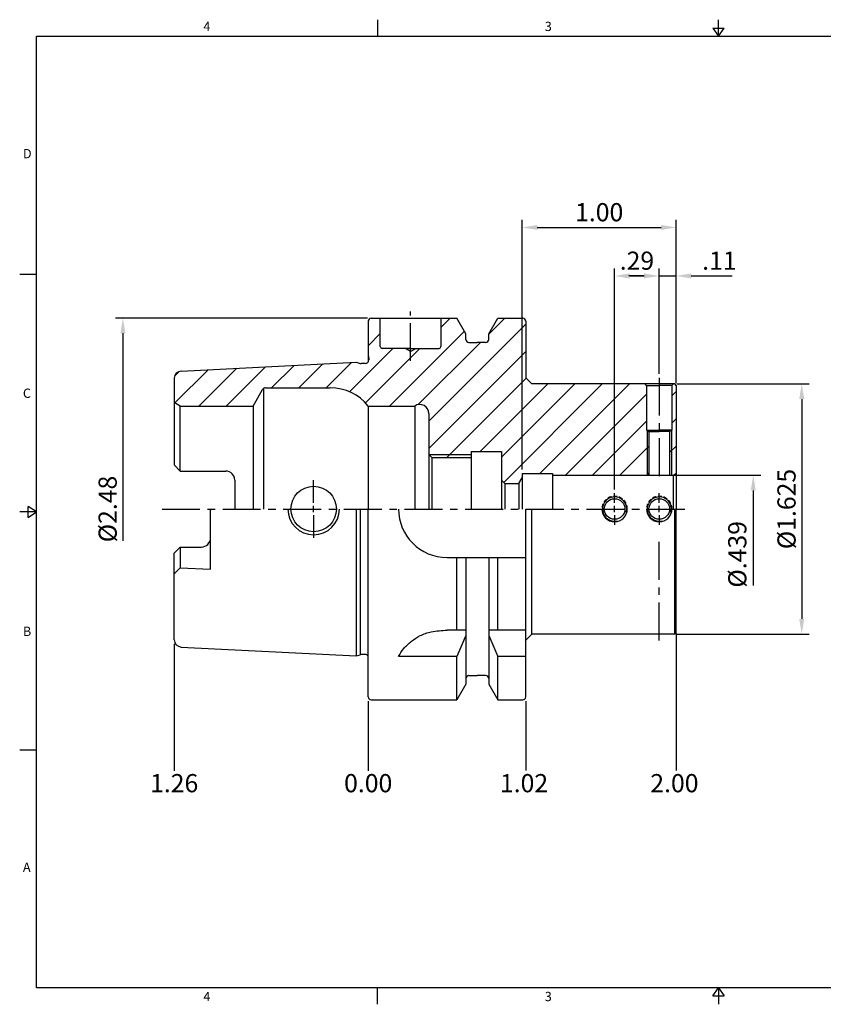
# Model space of a CAD drawing. Units: millimetres. Extents: x -3 to 228, y -3 to 160.
# Drawn here: x -3 to 130, y -3 to 160 of the extents above; entities that cross this region are included whole.
import ezdxf

# ---------------------------------------------------------------- set-up
doc = ezdxf.new("R2010")
doc.units = ezdxf.units.MM
doc.header["$LTSCALE"] = 5
doc.linetypes.add('CENTER', pattern=[2, 1.25, -0.25, 0.25, -0.25])
doc.linetypes.add('HIDDEN', pattern=[9.525, 6.35, -3.175])
doc.layers.add('CT', color=2, linetype='CENTER')
doc.styles.add('ROMANS', font='romans.shx', dxfattribs={"height": 2.5})
doc.styles.get("Standard").update_dxf_attribs({"font": 'isocp.shx', "height": 3, "bigfont": 'whgtxt.shx'})
doc.styles.add('굴림', font='txt', dxfattribs={"height": 3})
doc.dimstyles.new('Standard$0', dxfattribs={"dimtxt": 2.5, "dimasz": 2.5, "dimexe": 0.18, "dimexo": 0.0625, "dimgap": 1, "dimtad": 3, "dimtoh": 1, "dimdec": 8, "dimdsep": 46, "dimtxsty": 'ROMANS', "dimcen": -1, "dimclrd": 3, "dimclre": 3, "dimclrt": 2, "dimaunit": 1, "dimadec": 8, "dimazin": 0, "dimtfac": 1, "dimtdec": 8, "dimtofl": 0, "dimtmove": 0, "dimatfit": 3, "dimfxl": 0, "dimtolj": 1, "dimtzin": 0, "dimarcsym": 0})
pattern_1 = [(45, (-6488.3817, 540.4954), (-2.245064, 2.245064), [])]

# ---------------------------------------------------------------- blocks, each defined once
blk = doc.blocks.new('*D201')
at = {"color": 3, "linetype": 'Continuous', "transparency": 16777216}
for p, q in [((54.61, 110.5), (13.03, 110.5)), ((14.28, 108), (14.28, 73.73))]:
    blk.add_line(p, q, dxfattribs=at)
blk.add_solid([(13.86, 108), (14.69, 108), (14.28, 110.5)], dxfattribs=at)
at = {"layer": 'DEFPOINTS', "color": 0, "linetype": 'Continuous', "transparency": 16777216}
for p in [(14.28, 110.5), (55.23, 110.5), (55.23, 47.5)]:
    blk.add_point(p, dxfattribs=at)
at = {"color": 2, "linetype": 'Continuous', "transparency": 16777216, "insert": (12.15, 79), "char_height": 3, "attachment_point": 5, "rotation": 90}
blk.add_mtext('%%C2.48', dxfattribs=at)
blk = doc.blocks.new('*D202')
at = {"color": 3, "linetype": 'Continuous', "transparency": 16777216}
for p, q in [((105.65, 99.64), (127.49, 99.64)), ((126.24, 97.14), (126.24, 60.87)), ((105.65, 58.37), (127.49, 58.37))]:
    blk.add_line(p, q, dxfattribs=at)
for points in [[(125.82, 97.14), (126.66, 97.14), (126.24, 99.64)], [(125.82, 60.87), (126.66, 60.87), (126.24, 58.37)]]:
    blk.add_solid(points, dxfattribs=at)
at = {"layer": 'DEFPOINTS', "color": 0, "linetype": 'Continuous', "transparency": 16777216}
for p in [(105.03, 99.64), (105.03, 58.37), (126.24, 58.37)]:
    blk.add_point(p, dxfattribs=at)
at = {"color": 2, "linetype": 'Continuous', "transparency": 16777216, "insert": (124.12, 79), "char_height": 3, "attachment_point": 5, "rotation": 90}
blk.add_mtext('%%C1.625', dxfattribs=at)
blk = doc.blocks.new('*D206')
at = {"color": 3, "linetype": 'Continuous', "transparency": 16777216}
for p, q in [((80.13, 85.52), (80.13, 126.72)), ((82.63, 125.47), (103.03, 125.47)), ((105.53, 99.76), (105.53, 126.72))]:
    blk.add_line(p, q, dxfattribs=at)
for points in [[(82.63, 125.89), (82.63, 125.06), (80.13, 125.47)], [(103.03, 125.89), (103.03, 125.06), (105.53, 125.47)]]:
    blk.add_solid(points, dxfattribs=at)
at = {"layer": 'DEFPOINTS', "color": 0, "linetype": 'Continuous', "transparency": 16777216}
for p in [(105.53, 125.47), (105.53, 99.13), (80.13, 84.89)]:
    blk.add_point(p, dxfattribs=at)
at = {"color": 2, "linetype": 'Continuous', "transparency": 16777216, "insert": (92.83, 127.6), "char_height": 3, "attachment_point": 5}
blk.add_mtext('1.00', dxfattribs=at)
blk = doc.blocks.new('*D210')
at = {"color": 3, "linetype": 'Continuous', "transparency": 16777216}
for p, q in [((102.74, 101.31), (102.74, 118.72)), ((105.53, 100.02), (105.53, 118.72)), ((100.24, 117.47), (97.74, 117.47)), ((102.74, 117.47), (105.53, 117.47)), ((108.03, 117.47), (114.78, 117.47))]:
    blk.add_line(p, q, dxfattribs=at)
for points in [[(100.24, 117.89), (100.24, 117.06), (102.74, 117.47)], [(108.03, 117.89), (108.03, 117.06), (105.53, 117.47)]]:
    blk.add_solid(points, dxfattribs=at)
at = {"layer": 'DEFPOINTS', "color": 0, "linetype": 'Continuous', "transparency": 16777216}
for p in [(105.53, 117.47), (102.74, 100.68), (105.53, 99.39)]:
    blk.add_point(p, dxfattribs=at)
at = {"color": 2, "linetype": 'Continuous', "transparency": 16777216, "insert": (112.66, 119.6), "char_height": 3, "attachment_point": 5}
blk.add_mtext('.11', dxfattribs=at)
blk = doc.blocks.new('*D211')
at = {"color": 3, "linetype": 'Continuous', "transparency": 16777216}
for p, q in [((95.37, 82.21), (95.37, 118.72)), ((102.74, 101.31), (102.74, 118.72)), ((97.87, 117.47), (100.24, 117.47))]:
    blk.add_line(p, q, dxfattribs=at)
for points in [[(97.87, 117.89), (97.87, 117.06), (95.37, 117.47)], [(100.24, 117.89), (100.24, 117.06), (102.74, 117.47)]]:
    blk.add_solid(points, dxfattribs=at)
at = {"layer": 'DEFPOINTS', "color": 0, "linetype": 'Continuous', "transparency": 16777216}
for p in [(102.74, 117.47), (102.74, 100.68), (95.37, 81.59)]:
    blk.add_point(p, dxfattribs=at)
at = {"color": 2, "linetype": 'Continuous', "transparency": 16777216, "insert": (99.06, 119.6), "char_height": 3, "attachment_point": 5}
blk.add_mtext('.29', dxfattribs=at)

msp = doc.modelspace()

# ---------------------------------------------------------------- hatches: boundary and pattern name
at = {"linetype": 'Continuous'}
h = msp.add_hatch(dxfattribs=at)
h.set_pattern_fill('ANSI31', color=4)
h.set_pattern_definition(pattern_1)
h.paths.add_polyline_path([(71.73333926, 88.00260134), (64.73333926, 88.00260134), (65.23333926, 87.50260134), (71.73333926, 87.50260134)])
h.paths.add_polyline_path([(100.73933926, 91.96236631), (100.73933926, 84.59060134), (101.03933926, 84.59060134), (101.03933926, 91.78916123)])
h.paths.add_polyline_path([(104.73933926, 84.59060134), (104.73933926, 91.96236631), (104.43933926, 91.78916123), (104.43933926, 84.59060134)])
h.paths.add_polyline_path([(105.53333926, 84.87927647), (105.53333926, 99.39010134), (105.28333926, 99.64010134), (105.08933926, 99.64010134), (104.83933926, 99.39010134), (104.83933926, 92.02010134), (104.73933926, 91.96236631), (104.73933926, 84.59060134), (105.03333926, 84.59060134)])
h.paths.add_polyline_path([(65.27056771, 71.22833727), (65.27056771, 79.75260134), (69.77056771, 79.75260134), (69.77056771, 71.22833727)], flags=9)
h.paths.add_polyline_path([(109.71433926, 113.84800274), (124.11813089, 113.84800274), (124.11813089, 109.34800274), (109.71433926, 109.34800274)], flags=9)
h.paths.add_polyline_path([(96.09874141, 121.84859329), (102.01393711, 121.84859329), (102.01393711, 117.34800274), (96.09874141, 117.34800274)], flags=9)
h.paths.add_polyline_path([(110.40833926, 121.84800274), (114.90833926, 121.84800274), (114.90833926, 117.34800274), (110.40833926, 117.34800274)], flags=9)
h.paths.add_polyline_path([(90.00833926, 129.84859329), (95.71070146, 129.84859329), (95.71070146, 125.34800274), (90.00833926, 125.34800274)], flags=9)
h.paths.add_polyline_path([(89.98215816, 137.84800274), (95.68452036, 137.84800274), (95.68452036, 133.34800274), (89.98215816, 133.34800274)], flags=9)
h.paths.add_polyline_path([(9.90017178, 73.60260134), (9.90017178, 84.40260134), (14.40076233, 84.40260134), (14.40076233, 73.60260134)], flags=9)
h.paths.add_polyline_path([(89.98215816, 137.84800274), (95.68452036, 137.84800274), (95.68452036, 133.34800274), (89.98215816, 133.34800274)], flags=9)
h.paths.add_polyline_path([(89.98215816, 137.84800274), (95.68452036, 137.84800274), (95.68452036, 133.34800274), (89.98215816, 133.34800274)], flags=9)
h.paths.add_polyline_path([(113.86595349, 92.97892024), (113.86595349, 98.68128244), (118.36595349, 98.68128244), (118.36595349, 92.97892024)], flags=9)
h.paths.add_polyline_path([(109.71433926, 113.84800274), (124.11813089, 113.84800274), (124.11813089, 109.34800274), (109.71433926, 109.34800274)], flags=9)
h.paths.add_polyline_path([(110.40833926, 121.84800274), (114.90833926, 121.84800274), (114.90833926, 117.34800274), (110.40833926, 117.34800274)], flags=9)
h.paths.add_polyline_path([(89.98215816, 137.84800274), (95.68452036, 137.84800274), (95.68452036, 133.34800274), (89.98215816, 133.34800274)], flags=9)
h.paths.add_polyline_path([(121.86536294, 72.9404693), (121.86536294, 85.06473337), (126.36595349, 85.06473337), (126.36595349, 72.9404693)], flags=9)
h.paths.add_polyline_path([(100.63933926, 92.02010134), (100.63933926, 99.39010134), (100.63933926, 99.39010134), (100.38933926, 99.64010134), (100.38933926, 99.64010134), (81.74933926, 99.64010134), (81.74933926, 99.64010134), (80.73333926, 100.65610134), (80.73333926, 100.65610134), (80.73333926, 110.00260134), (80.73333926, 110.00260134, 0.4142135624), (80.23333926, 110.50260134), (76.11083833, 110.50260134), (76.11083833, 110.50260134), (74.60833926, 107.9001966), (74.60833926, 107.9001966), (74.60833926, 107.00260134), (74.60833926, 107.00260134, -0.4142135624), (74.10833926, 106.50260134), (72.73333926, 106.50260134), (72.73333926, 106.50260134), (71.35833926, 106.50260134), (71.35833926, 106.50260134, -0.4142135624), (70.85833926, 107.00260134), (70.85833926, 107.9001966), (70.85833926, 107.9001966), (69.35584018, 110.50260134), (69.35584018, 110.50260134), (66.73333926, 110.50260134), (66.73333926, 110.50260134), (66.73333926, 105.80260134), (66.73333926, 105.80260134, -0.4142135624), (66.43333926, 105.50260134), (62.59936466, 105.50260134), (62.59936466, 105.50260134), (61.73333926, 105.00260134), (61.73333926, 105.00260134), (60.86731386, 105.50260134), (60.86731386, 105.50260134), (57.03333926, 105.50260134), (57.03333926, 105.50260134, -0.4142135624), (56.73333926, 105.80260134), (56.73333926, 110.50260134), (56.73333926, 110.50260134), (55.23333926, 110.50260134), (55.23333926, 110.50260134, 0.4142135624), (54.73333926, 110.00260134), (54.73333926, 104.42302645), (54.73333926, 104.42302645), (54.83333926, 103.71148948), (54.83333926, 103.71148948), (54.83333926, 103.62302645), (54.83333926, 103.62302645, -0.1474768248), (54.73333926, 103.29136397, -0.2513806714), (54.23333926, 103.02302645), (53.55874092, 103.02302645), (53.55874092, 103.02302645, -0.0655434628), (53.40344949, 103.04347096), (52.73333926, 103.22302645), (52.73333926, 103.22302645), (23.87329593, 101.77717107), (23.87329593, 101.77717107, 0.3996270516), (22.73333926, 100.57867418), (22.73333926, 96.57995161), (22.73333926, 96.57995161), (23.73333926, 96.00260134), (23.73333926, 96.00260134), (35.73731386, 96.00260134), (35.73731386, 96.00260134), (37.29615958, 98.70260134), (37.29615958, 98.70260134, -0.2679491924), (37.81577482, 99.00260134), (48.48834126, 99.00260134), (48.48834126, 99.00260134, -0.2277350773), (54.73333926, 96.00260134), (62.40418306, 96.00260134), (62.40418306, 96.00260134, -0.5982346904), (64.73333926, 94.75260134), (64.73333926, 88.00260134), (64.73333926, 88.00260134), (71.73333926, 88.00260134), (71.73333926, 88.00260134), (71.73333926, 88.50260134), (71.73333926, 88.50260134), (76.73333926, 88.50260134), (76.73333926, 88.50260134), (76.73333926, 83.75260134), (76.73333926, 83.75260134), (77.28333926, 83.20260134), (77.28333926, 83.20260134), (79.58333926, 83.20260134), (79.58333926, 83.20260134), (80.13333926, 84.15522928), (80.13333926, 84.15522928), (80.13333926, 84.89060134), (80.13333926, 84.89060134), (85.13333926, 84.89060134), (85.13333926, 84.89060134), (85.13333926, 84.59060134), (85.13333926, 84.59060134), (100.73933926, 84.59060134), (100.73933926, 84.59060134), (100.73933926, 91.96236631), (100.73933926, 91.96236631)])
h = msp.add_hatch(dxfattribs=at)
h.set_pattern_fill('ANSI31', color=4)
h.set_pattern_definition(pattern_1)
h.paths.add_polyline_path([(177.37475087, 99.51934738, 0.3521443774), (159.08725087, 81.23184738), (159.21649692, 81.10260134), (166.58649692, 81.10260134), (166.64423194, 81.00260134), (174.38616748, 81.00260134, -0.2128130054), (177.60399692, 84.22043077), (177.60399692, 91.96236631), (177.50399692, 92.02010134), (177.50399692, 99.39010134)])
h.paths.add_polyline_path([(159.08725087, 76.77335529, 0.3521443774), (177.37475087, 58.48585529), (177.50399692, 58.61510134), (177.50399692, 65.98510134), (177.60399692, 66.04283636), (177.60399692, 73.7847719, -0.2128130054), (174.38616748, 77.00260134), (166.64423194, 77.00260134), (166.58649692, 76.90260134), (159.21649692, 76.90260134)])
h.paths.add_polyline_path([(166.64423194, 77.00260134), (174.38616748, 77.00260134, -0.0142273193), (174.28086401, 77.30260134), (166.81743702, 77.30260134)])
h.paths.add_polyline_path([(174.38616748, 81.00260134), (166.64423194, 81.00260134), (166.81743702, 80.70260134), (174.28086401, 80.70260134, -0.0142273193)])
h.paths.add_polyline_path([(177.60399692, 91.96236631), (177.60399692, 84.22043077, -0.0142273193), (177.90399692, 84.32573425), (177.90399692, 91.78916123)])
h.paths.add_polyline_path([(177.60399692, 73.7847719), (177.60399692, 66.04283636), (177.90399692, 66.21604145), (177.90399692, 73.67946843, -0.0142273193)])
h.paths.add_polyline_path([(181.60399692, 66.04283636), (181.60399692, 73.7847719, -0.0142273193), (181.30399692, 73.67946843), (181.30399692, 66.21604145)])
h.paths.add_polyline_path([(181.83324296, 58.48585529, 0.3521443774), (200.12074296, 76.77335529), (199.99149692, 76.90260134), (192.62149692, 76.90260134), (192.56376189, 77.00260134), (184.82182635, 77.00260134, -0.2128130054), (181.60399692, 73.7847719), (181.60399692, 66.04283636), (181.70399692, 65.98510134), (181.70399692, 58.61510134)])
h.paths.add_polyline_path([(184.82182635, 77.00260134), (192.56376189, 77.00260134), (192.39055681, 77.30260134), (184.92712983, 77.30260134, -0.0142273193)])
h.paths.add_polyline_path([(192.56376189, 81.00260134), (184.82182635, 81.00260134, -0.0142273193), (184.92712983, 80.70260134), (192.39055681, 80.70260134)])
h.paths.add_polyline_path([(200.12074296, 81.23184738, 0.3521443774), (181.83324296, 99.51934738), (181.70399692, 99.39010134), (181.70399692, 92.02010134), (181.60399692, 91.96236631), (181.60399692, 84.22043077, -0.2128130054), (184.82182635, 81.00260134), (192.56376189, 81.00260134), (192.62149692, 81.10260134), (199.99149692, 81.10260134)])
h.paths.add_polyline_path([(181.60399692, 84.22043077), (181.60399692, 91.96236631), (181.30399692, 91.78916123), (181.30399692, 84.32573425, -0.0142273193)])
h.paths.add_polyline_path([(113.86595349, 92.97892024), (113.86595349, 98.68128244), (118.36595349, 98.68128244), (118.36595349, 92.97892024)], flags=9)

# ---------------------------------------------------------------- linework, layer by layer
at = {"color": 7, "linetype": 'Continuous'}
for p, q in [((56.252, 159.76256655), (56.252, 157.01856655)), ((112.504, 157.01856655), (112.504, 159.76256655)), ((111.57104, 158.39056655), (113.43696, 158.39056655)), ((111.57104, 158.39056655), (112.504, 157.01856655)), ((112.504, 157.01856655), (113.43696, 158.39056655)), ((-2.744, 117.76392491), (0, 117.76392491)), ((81.74933926, 99.64010134), (80.73333926, 100.65610134)), ((105.28333926, 99.64010134), (81.74933926, 99.64010134)), ((100.63933926, 99.39010134), (100.38933926, 99.64010134)), ((100.63933926, 99.39010134), (100.63933926, 92.02010134)), ((100.63933926, 99.39010134), (102.73933926, 99.39010134)), ((104.83933926, 99.39010134), (102.73933926, 99.39010134)), ((104.83933926, 99.39010134), (105.08933926, 99.64010134)), ((104.83933926, 99.39010134), (104.83933926, 92.02010134)), ((105.53333926, 99.39010134), (105.28333926, 99.64010134)), ((100.63933926, 92.02010134), (102.73933926, 92.02010134)), ((100.63933926, 92.02010134), (101.03933926, 91.78916123)), ((101.03933926, 91.78916123), (101.03933926, 84.57760134)), ((101.03933926, 91.78916123), (102.73933926, 91.78916123)), ((104.83933926, 92.02010134), (102.73933926, 92.02010134)), ((104.43933926, 91.78916123), (102.73933926, 91.78916123)), ((104.83933926, 92.02010134), (104.43933926, 91.78916123)), ((104.43933926, 91.78916123), (104.43933926, 84.57760134)), ((80.13333926, 84.89060134), (85.13333926, 84.89060134)), ((85.13333926, 84.57760134), (105.03333926, 84.57760134)), ((105.03333926, 84.57760134), (105.03333926, 79.00260134)), ((77.28333926, 83.20260134), (77.28333926, 79.00260134)), ((77.28333926, 83.20260134), (79.58333926, 83.20260134)), ((79.58333926, 83.20260134), (79.58333926, 79.00260134)), ((0, 78.50928328), (-2.744, 78.50928328)), ((-1.372, 77.57632328), (-1.372, 79.44224328)), ((0, 78.50928328), (-1.372, 79.44224328)), ((-1.372, 77.57632328), (0, 78.50928328)), ((81.74933926, 58.36510134), (81.74933926, 79.00260134)), ((105.28333926, 58.36510134), (105.28333926, 79.00260134)), ((105.28333926, 58.36510134), (105.53333926, 58.61510134)), ((81.74933926, 58.36510134), (80.73333926, 57.34910134)), ((105.28333926, 58.36510134), (81.74933926, 58.36510134)), ((-2.744, 39.25464164), (0, 39.25464164)), ((56.252, -2.744), (56.252, 0)), ((111.57104, -1.372), (112.504, 0)), ((112.504, 0), (112.504, -2.744)), ((112.504, 0), (113.43696, -1.372)), ((111.57104, -1.372), (113.43696, -1.372))]:
    msp.add_line(p, q, dxfattribs=at)
at = {"linetype": 'Continuous'}
for p, q in [((54.73333926, 110.00260134), (54.73333926, 103.29136397)), ((55.23333926, 110.50260134), (69.35584018, 110.50260134)), ((56.73333926, 105.80260134), (56.73333926, 110.50260134)), ((66.73333926, 110.50260134), (66.73333926, 105.80260134)), ((70.85833926, 107.9001966), (69.35584018, 110.50260134)), ((74.60833926, 107.9001966), (76.11083833, 110.50260134)), ((76.11083833, 110.50260134), (80.23333926, 110.50260134)), ((80.73333926, 110.00260134), (80.73333926, 100.65610134)), ((70.85833926, 107.00260134), (70.85833926, 107.9001966)), ((74.60833926, 107.00260134), (74.60833926, 107.9001966)), ((71.35833926, 106.50260134), (72.73333926, 106.50260134)), ((74.10833926, 106.50260134), (72.73333926, 106.50260134)), ((54.73333926, 104.42302645), (54.83333926, 103.71148948)), ((61.73333926, 105.50260134), (57.03333926, 105.50260134)), ((61.73333926, 105.00260134), (60.86731386, 105.50260134)), ((61.73333926, 105.50260134), (66.43333926, 105.50260134)), ((61.73333926, 105.00260134), (62.59936466, 105.50260134)), ((23.87329593, 101.77717107), (52.73333926, 103.22302645)), ((52.73333926, 103.22302645), (53.40344949, 103.04347096)), ((54.23333926, 103.02302645), (53.55874092, 103.02302645)), ((54.83333926, 103.71148948), (54.83333926, 103.62302645)), ((22.73333926, 100.57867418), (22.73333926, 86.27260134)), ((105.53333926, 99.39010134), (105.53333926, 79.00260134)), ((35.73731386, 96.00260134), (37.29615958, 98.70260134)), ((37.46936466, 98.89249929), (37.46936466, 79.00260134)), ((37.81577482, 99.00260134), (48.48834126, 99.00260134)), ((23.73333926, 96.00260134), (22.73333926, 96.57995161)), ((23.73333926, 96.00260134), (35.73731386, 96.00260134)), ((23.73333926, 85.27260134), (23.73333926, 96.00260134)), ((35.73731386, 96.00260134), (35.73731386, 79.00260134)), ((54.73333926, 96.00260134), (62.40418306, 96.00260134)), ((54.73333926, 96.00260134), (54.73333926, 79.00260134)), ((62.40418306, 96.00260134), (62.40418306, 79.00260134)), ((64.73333926, 94.75260134), (64.73333926, 79.00260134)), ((65.23333926, 87.50260134), (64.73333926, 88.00260134)), ((71.73333926, 88.50260134), (71.73333926, 79.00260134)), ((71.73333926, 88.50260134), (76.73333926, 88.50260134)), ((76.73333926, 88.50260134), (76.73333926, 79.00260134)), ((22.73333926, 86.27260134), (23.73333926, 85.27260134)), ((65.23333926, 87.50260134), (71.73333926, 87.50260134)), ((65.23333926, 87.50260134), (65.23333926, 79.00260134)), ((23.73333926, 85.27260134), (31.23333926, 85.27260134)), ((80.13333926, 84.89060134), (80.13333926, 79.00260134)), ((85.13333926, 84.89060134), (85.13333926, 79.00260134)), ((32.73333926, 83.77260134), (32.73333926, 79.00260134)), ((28.73333926, 69.0539475), (28.73333926, 79.00260134)), ((52.73333926, 79.00260134), (52.73333926, 54.78217622)), ((53.47974942, 54.97695378), (53.47974942, 79.00260134)), ((54.73333926, 48.00260134), (54.73333926, 79.00260134)), ((80.73333926, 48.00260134), (80.73333926, 79.00260134)), ((105.53333926, 58.61510134), (105.53333926, 79.00260134)), ((22.73333926, 71.73260134), (23.73333926, 72.73260134)), ((22.73333926, 57.4265285), (22.73333926, 71.73260134)), ((23.73333926, 72.73260134), (27.23333926, 72.73260134)), ((23.73333926, 72.73260134), (23.73333926, 69.30444182)), ((67.73333926, 71.00260134), (80.73333926, 71.00260134)), ((69.35584018, 59.00260134), (69.35584018, 71.00260134)), ((70.85833926, 71.00260134), (70.85833926, 50.10500607)), ((74.60833926, 71.00260134), (74.60833926, 50.10500607)), ((76.11083833, 59.00260134), (76.11083833, 71.00260134)), ((22.73333926, 68.30444182), (23.73333926, 69.30444182)), ((23.73333926, 69.30444182), (28.73333926, 69.0539475)), ((70.85833926, 59.00260134), (67.73333926, 59.00260134)), ((80.73333926, 59.00260134), (74.60833926, 59.00260134)), ((70.85833926, 58.14424541), (69.35584018, 54.66641429)), ((74.60833926, 58.14424541), (76.11083833, 54.66641429)), ((23.87329593, 56.22803161), (52.73333926, 54.78217622)), ((52.73333926, 54.78217622), (53.40344949, 54.96173172)), ((54.23333926, 54.98217622), (53.55874092, 54.98217622)), ((69.35584018, 54.66641429), (59.73333926, 54.66641429)), ((69.35584018, 47.50260134), (69.35584018, 54.66641429)), ((80.73333926, 54.66641429), (76.11083833, 54.66641429)), ((76.11083833, 47.50260134), (76.11083833, 54.66641429)), ((71.35833926, 51.50260134), (72.73333926, 51.50260134)), ((74.10833926, 51.50260134), (72.73333926, 51.50260134)), ((70.85833926, 50.10500607), (69.35584018, 47.50260134)), ((74.60833926, 50.10500607), (76.11083833, 47.50260134)), ((55.23333926, 47.50260134), (69.35584018, 47.50260134)), ((76.11083833, 47.50260134), (80.23333926, 47.50260134))]:
    msp.add_line(p, q, dxfattribs=at)
at = {"color": 3, "linetype": 'CENTER'}
for p, q in [((102.73933926, 100.68001898), (102.73933926, 83.37965633)), ((20.73333926, 79.00260134), (107.53333926, 79.00260134)), ((102.73933926, 57.32518369), (102.73933926, 74.61254634))]:
    msp.add_line(p, q, dxfattribs=at)
at = {"color": 3, "linetype": 'Continuous'}
for p, q in [((100.73933926, 91.96236631), (100.73933926, 84.57760134)), ((104.73933926, 91.96236631), (104.73933926, 84.57760134)), ((64.73333926, 88.00260134), (71.73333926, 88.00260134)), ((105.03333926, 84.57760134), (119.49095349, 84.57760134)), ((45.73333926, 80.00260134), (45.73333926, 83.75260134)), ((95.37333926, 80.00260134), (95.37333926, 81.60260134)), ((102.73933926, 80.00260134), (102.73933926, 81.60260134)), ((118.24095349, 82.07760134), (118.24095349, 66.35356151)), ((45.73333926, 78.50260134), (45.73333926, 79.50260134)), ((95.37333926, 78.50260134), (95.37333926, 79.50260134)), ((102.73933926, 78.50260134), (102.73933926, 79.50260134)), ((45.73333926, 78.00260134), (45.73333926, 74.25260134)), ((95.37333926, 78.00260134), (95.37333926, 76.40260134)), ((102.73933926, 78.00260134), (102.73933926, 76.40260134)), ((105.53333926, 58.43571023), (105.53333926, 35.84732274)), ((22.73333926, 56.7265285), (22.73333926, 35.81456412)), ((54.73333926, 47.30260134), (54.73333926, 35.81456412)), ((80.73333926, 47.30260134), (80.73333926, 35.84732274))]:
    msp.add_line(p, q, dxfattribs=at)
for p, q in [((105.03333926, 84.57760134), (105.53333926, 84.87927647)), ((77.28333926, 83.20260134), (76.73333926, 83.75260134)), ((79.58333926, 83.20260134), (80.13333926, 84.15522928))]:
    msp.add_line(p, q)
at = {"color": 0}
msp.add_lwpolyline([(0, 0), (0, 157.01856655), (225.008, 157.01856655), (225.008, 0)], close=True, dxfattribs=at)
at = {"linetype": 'Continuous'}
msp.add_circle((45.73333926, 79.00260134), 3.75, dxfattribs=at)
at = {"color": 7, "linetype": 'Continuous'}
for centre in [(95.37333926, 79.00260134), (102.73933926, 79.00260134)]:
    msp.add_circle(centre, 1.7, dxfattribs=at)
at = {"linetype": 'Continuous'}
for centre, radius, start, end in [((55.23333926, 110.00260134), 0.5, 90, 180), ((80.23333926, 110.00260134), 0.5, 0, 90), ((57.03333926, 105.80260134), 0.3, 180, 270), ((66.43333926, 105.80260134), 0.3, 270, 0), ((71.35833926, 107.00260134), 0.5, 180, 270), ((74.10833926, 107.00260134), 0.5, 270, 0), ((53.55874092, 103.62302645), 0.6, 255, 270), ((54.23333926, 103.62302645), 0.6, 270, 0), ((23.93333926, 100.57867418), 1.2, 92.8680555555, 180), ((37.81577482, 98.40260134), 0.6, 90, 150), ((48.48834126, 91.00260134), 8, 38.6821874535, 90), ((63.23333926, 94.75260134), 1.5, 0, 123.5573097619), ((31.23333926, 83.77260134), 1.5, 0, 90), ((45.73333926, 79.00260134), 4.25, 180, 0), ((67.73333926, 79.00260134), 8, 180, 270), ((27.23333926, 74.23260134), 1.5, 270, 0), ((23.93333926, 57.4265285), 1.2, 180, 267.1319444444), ((53.55874092, 54.38217622), 0.6, 90, 105), ((54.23333926, 54.38217622), 0.6, 33.5573097619, 90), ((71.35833926, 51.00260134), 0.5, 90, 180), ((74.10833926, 51.00260134), 0.5, 0, 90), ((55.23333926, 48.00260134), 0.5, 180, 270), ((80.23333926, 48.00260134), 0.5, 270, 0)]:
    msp.add_arc(centre, radius, start, end, dxfattribs=at)
at = {"color": 2, "linetype": 'HIDDEN', "ltscale": 0.02}
for centre in [(95.37333926, 79.00260134), (102.73933926, 79.00260134)]:
    msp.add_arc(centre, 2.1, 0, 180, dxfattribs=at)
at = {"color": 3, "linetype": 'Continuous'}
for centre in [(95.37333926, 79.00260134), (102.73933926, 79.00260134)]:
    msp.add_arc(centre, 2, 345.5224878141, 284.4775121859, dxfattribs=at)
at = {"color": 7, "linetype": 'Continuous'}
for centre in [(95.37333926, 79.00260134), (102.73933926, 79.00260134)]:
    msp.add_arc(centre, 2.1, 180, 0, dxfattribs=at)
at = {"linetype": 'Continuous'}
msp.add_open_spline([(59.73333926, 54.66641429), (59.99893144, 55.11226975), (60.56967322, 56.07038658), (61.84560563, 57.18576591), (63.33436522, 58.21507526), (65.34380812, 58.87325802), (66.86060894, 58.95536118), (67.73333926, 59.00260134)], degree=3, knots=[0, 0, 0, 0, 1.5482028612, 3.3269957333, 5.025827162, 6.9553623726, 9.5699268355, 9.5699268355, 9.5699268355, 9.5699268355], dxfattribs=at)
at = {"color": 3, "linetype": 'Continuous'}
msp.add_solid([(117.82428682, 82.07760134), (118.65762016, 82.07760134), (118.24095349, 84.57760134)], dxfattribs=at)
at = {"layer": 'CT', "color": 3, "linetype": 'CENTER'}
msp.add_line((61.73333926, 103.45214724), (61.73333926, 111.62738367), dxfattribs=at)

# ---------------------------------------------------------------- texts
at = {"color": 2, "style": '굴림'}
for s, p in [('4', (27.55138242, 157.89345443)), ('3', (83.85553548, 157.89345443)), ('D', (-2.21835154, 136.88756108)), ('C', (-2.21835154, 97.34510026)), ('B', (-2.21835154, 58.04464354)), ('A', (-2.21835154, 19.11565939)), ('4', (27.55138242, -2.22329367)), ('3', (83.85553548, -2.22329367))]:
    msp.add_text(s, height=1.53664, dxfattribs=at).set_placement(p)
at = {"color": 2, "linetype": 'Continuous', "insert": (115.99902535, 71.51781839), "char_height": 3, "width": 8.1, "attachment_point": 5, "rotation": 90}
msp.add_mtext('%%C.439', dxfattribs=at)
at = {"color": 2, "linetype": 'Continuous', "char_height": 3, "attachment_point": 5}
for s, insert in [('1.26', (22.73387343, 33.36574902)), ('0.00', (54.73387343, 33.36574902)), ('1.02', (80.43952533, 33.36574902))]:
    msp.add_mtext(s, dxfattribs=dict(at, insert=insert))
at = {"color": 2, "linetype": 'Continuous', "insert": (105.23952533, 33.36574902), "char_height": 3, "width": 7.7358311056, "attachment_point": 5}
msp.add_mtext('2.00', dxfattribs=at)

# ---------------------------------------------------------------- dimensions: what is measured, and where the dimension line sits
at = {"color": 7, "linetype": 'Continuous'}
for base, p1, p2, text, picture, middle in [((105.53333926, 125.47300274), (80.13333926, 84.89060134), (105.53333926, 99.13210134), '1.00', '*D206', (92.83333926, 127.59800274)), ((102.73933926, 117.47300274), (95.37333926, 81.58960134), (102.73933926, 100.68001898), '.29', '*D211', (99.05633926, 119.59829802)), ((105.53333926, 117.47300274), (102.73933926, 100.68001898), (105.53333926, 99.39010134), '.11', '*D210', (112.65833926, 119.59800274))]:
    dim = msp.add_linear_dim(base=base, p1=p1, p2=p2, text=text, dimstyle='Standard$0', override={"dimtxt": 3, "dimexe": 1.25, "dimexo": 0.625, "dimgap": 0.625, "dimtad": 1, "dimtoh": 0, "dimtxsty": 'Standard', "dimcen": -0.5, "dimtm": 1e-09, "dimtfac": 0.7, "dimtofl": 1, "dimtolj": 0, "dimtzin": 8, "dimlwd": 65535, "dimlwe": 65535, "dimarcsym": 1}, dxfattribs=at)
    dim.commit()
    dim.dimension.update_dxf_attribs({"geometry": picture, "text_midpoint": middle})
for base, p1, p2, text, override, picture, middle in [((14.27576233, 110.50260134), (55.23333926, 47.50260134), (55.23333926, 110.50260134), '%%C2.48', {"dimtxt": 3, "dimexe": 1.25, "dimexo": 0.625, "dimgap": 0.625, "dimtad": 1, "dimtoh": 0, "dimtxsty": 'Standard', "dimcen": -0.5, "dimse1": 1, "dimsd1": 1, "dimsd2": 0, "dimadec": 0, "dimtm": 1e-09, "dimtfac": 0.7, "dimtofl": 1, "dimtolj": 0, "dimtzin": 8, "dimlwd": 65535, "dimlwe": 65535, "dimarcsym": 1}, '*D201', (14.27576233, 79.00260134)), ((126.24095349, 58.36510134), (105.02533926, 99.64010134), (105.02533926, 58.36510134), '%%C1.625', {"dimtxt": 3, "dimexe": 1.25, "dimexo": 0.625, "dimgap": 0.625, "dimtad": 1, "dimtoh": 0, "dimtxsty": 'Standard', "dimcen": -0.5, "dimtm": 1e-09, "dimtfac": 0.7, "dimtofl": 1, "dimtolj": 0, "dimtzin": 8, "dimlwd": 65535, "dimlwe": 65535, "dimarcsym": 1}, '*D202', (126.24095349, 79.00260134))]:
    dim = msp.add_linear_dim(base=base, p1=p1, p2=p2, angle=90, text=text, dimstyle='Standard$0', override=override, dxfattribs=at)
    dim.commit()
    dim.dimension.update_dxf_attribs({"geometry": picture, "text_midpoint": middle, "dimtype": 160})

doc.saveas('drawing.dxf')
